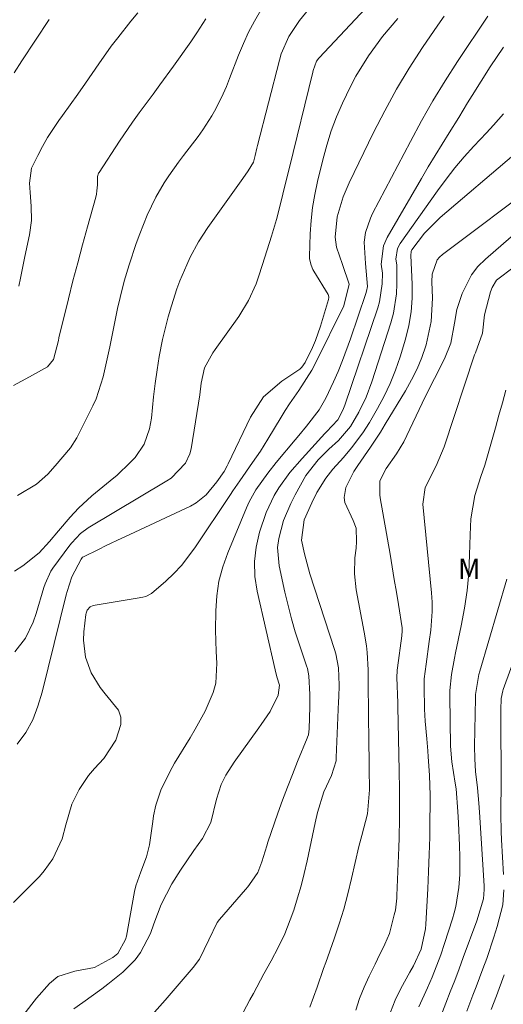
# Model space of a CAD drawing. Units: metres. Extents: x 289384 to 289899, y 1665479 to 1666049.
# Drawn here: x 289777 to 289813, y 1665922 to 1665995 of the extents above; entities that cross this region are included whole.
import ezdxf

# ---------------------------------------------------------------- set-up
doc = ezdxf.new("R2010")
doc.units = ezdxf.units.M
doc.header["$MEASUREMENT"] = 0
for name, color, linetype, lineweight, true_color in [('Curvas_Intermediarias', 7, 'Continuous', 9, 0x783c14), ('Curvas_Mestras', 7, 'Continuous', 20, 0x783c14), ('Topon_Vegetacao', 7, 'Continuous', 9, 0x00ff33)]:
    doc.layers.add(name, color=color, linetype=linetype, lineweight=lineweight, true_color=true_color)
doc.styles.add('Arial', font='arial.ttf', dxfattribs={"height": 1.5})

msp = doc.modelspace()

# ---------------------------------------------------------------- linework, layer by layer
at = {"layer": 'Curvas_Intermediarias', "flags": 128}
for points, elevation in [([(289776.712, 1665948.023), (289777.502, 1665949.033), (289778.072, 1665950.224), (289778.292, 1665950.854), (289778.863, 1665952.795), (289778.943, 1665953.055), (289779.363, 1665954.005), (289779.513, 1665954.215), (289780.783, 1665955.926), (289780.933, 1665956.116), (289781.574, 1665956.796), (289782.144, 1665957.217), (289787.966, 1665960.698), (289788.286, 1665960.908), (289789.367, 1665962.008), (289789.687, 1665962.699), (289789.777, 1665963.069), (289790.417, 1665967.09), (289790.527, 1665967.961), (289790.777, 1665969.091), (289791.398, 1665970.212), (289791.568, 1665970.462), (289793.318, 1665972.913), (289794.029, 1665974.083), (289794.589, 1665975.334), (289794.809, 1665975.984), (289795.249, 1665977.294), (289795.739, 1665978.865), (289796.099, 1665980.106), (289796.42, 1665981.356), (289796.73, 1665982.607), (289797.04, 1665983.867), (289798.801, 1665991.03), (289798.831, 1665991.15), (289799.061, 1665991.85), (289799.241, 1665992.06), (289799.281, 1665992.1), (289806.924, 1666000.284)], 128), ([(289776.692, 1665953.995), (289777.302, 1665954.395), (289778.502, 1665955.366), (289779.283, 1665956.196), (289779.943, 1665956.986), (289780.813, 1665958.017), (289781.424, 1665958.677), (289782.424, 1665959.587), (289783.775, 1665960.698), (289784.285, 1665961.138), (289785.255, 1665962.068), (289785.625, 1665962.449), (289786.306, 1665963.419), (289786.696, 1665964.559), (289786.826, 1665965.36), (289786.996, 1665966.94), (289787.116, 1665967.941), (289787.256, 1665968.931), (289787.416, 1665969.922), (289787.666, 1665971.192), (289788.066, 1665972.873), (289788.316, 1665973.703), (289788.727, 1665974.954), (289788.947, 1665975.554), (289789.447, 1665976.734), (289789.717, 1665977.314), (289790.327, 1665978.435), (289791.027, 1665979.505), (289793.618, 1665983.147), (289794.009, 1665983.707), (289794.399, 1665984.347), (289794.519, 1665984.857), (289794.639, 1665985.398), (289794.689, 1665985.578), (289796.32, 1665991.93), (289796.46, 1665992.38), (289797.02, 1665993.681), (289797.8, 1665994.871), (289798.801, 1665996.072)], 129), ([(289776.602, 1665929.416), (289777.142, 1665929.956), (289778.522, 1665931.346), (289778.883, 1665931.756), (289779.513, 1665932.647), (289780.203, 1665934.137), (289780.493, 1665935.188), (289780.933, 1665936.708), (289781.484, 1665937.809), (289782.174, 1665938.849), (289782.614, 1665939.369), (289783.294, 1665940.11), (289784.185, 1665941.46), (289784.565, 1665942.621), (289784.575, 1665943.171), (289784.385, 1665943.691), (289783.414, 1665944.902), (289783.024, 1665945.382), (289782.364, 1665946.452), (289781.944, 1665947.633), (289781.794, 1665948.873), (289781.814, 1665949.493), (289781.964, 1665950.784), (289781.984, 1665950.894), (289782.064, 1665951.104), (289782.294, 1665951.364), (289782.504, 1665951.444), (289785.935, 1665952.034), (289786.055, 1665952.054), (289786.186, 1665952.074), (289786.426, 1665952.125), (289786.846, 1665952.335), (289787.896, 1665953.265), (289788.496, 1665953.825), (289789.057, 1665954.425), (289790.047, 1665955.726), (289792.698, 1665959.697), (289792.868, 1665959.958), (289793.038, 1665960.208), (289793.388, 1665960.708), (289794.339, 1665962.058), (289794.919, 1665962.919), (289795.459, 1665963.799), (289796.44, 1665965.43), (289796.76, 1665965.93), (289797.08, 1665966.43), (289797.77, 1665967.411), (289798.73, 1665968.911), (289799.001, 1665969.431), (289801.111, 1665973.703), (289801.502, 1665975.294), (289800.991, 1665976.764), (289800.551, 1665978.045), (289800.451, 1665978.795), (289800.601, 1665980.306), (289801.041, 1665981.776), (289801.492, 1665982.827), (289803.302, 1665986.548), (289804.133, 1665988.169), (289805.003, 1665989.769), (289805.943, 1665991.32), (289806.934, 1665992.851), (289808.074, 1665994.531), (289808.544, 1665995.192)], 126), ([(289776.602, 1665967.791), (289777.802, 1665968.431), (289779.133, 1665969.171), (289779.583, 1665969.701), (289779.933, 1665971.132), (289779.973, 1665971.322), (289780.683, 1665974.203), (289781.013, 1665975.544), (289781.364, 1665976.884), (289781.714, 1665978.215), (289782.084, 1665979.545), (289782.704, 1665981.766), (289782.754, 1665981.986), (289782.794, 1665982.216), (289782.834, 1665982.677), (289782.844, 1665983.297), (289782.914, 1665983.527), (289782.954, 1665983.597), (289784.455, 1665985.908), (289785.425, 1665987.328), (289785.925, 1665988.019), (289786.956, 1665989.389), (289787.466, 1665990.079), (289788.476, 1665991.47), (289789.747, 1665993.271), (289790.207, 1665993.961), (289790.857, 1665995.001)], 131), ([(289776.872, 1665941.16), (289777.532, 1665942.021), (289778.032, 1665942.971), (289778.422, 1665943.981), (289778.733, 1665945.032), (289780.503, 1665952.255), (289780.573, 1665952.485), (289780.933, 1665953.595), (289781.614, 1665954.906), (289781.734, 1665955.036), (289781.794, 1665955.076), (289782.904, 1665955.616), (289783.484, 1665955.896), (289784.645, 1665956.456), (289785.225, 1665956.726), (289789.737, 1665958.837), (289790.147, 1665959.077), (289790.887, 1665959.667), (289791.678, 1665960.628), (289792.218, 1665961.408), (289792.458, 1665961.828), (289792.528, 1665961.968), (289794.179, 1665965.44), (289795.149, 1665966.93), (289796.5, 1665968.101), (289797.84, 1665969.001), (289797.99, 1665969.151), (289798.23, 1665969.491), (289798.78, 1665970.612), (289799.001, 1665971.132), (289799.371, 1665972.182), (289799.961, 1665974.163), (289799.971, 1665974.213), (289799.981, 1665974.263), (289799.991, 1665974.363), (289799.931, 1665974.543), (289798.881, 1665976.264), (289798.811, 1665976.394), (289798.75, 1665976.514), (289798.64, 1665976.784), (289798.56, 1665977.214), (289798.56, 1665977.354), (289798.61, 1665979.035), (289798.67, 1665980.016), (289798.77, 1665980.986), (289798.941, 1665981.956), (289799.141, 1665982.917), (289799.541, 1665984.527), (289799.831, 1665985.608), (289800.171, 1665986.668), (289800.561, 1665987.709), (289801.001, 1665988.739), (289801.582, 1665989.959), (289801.992, 1665990.74), (289802.922, 1665992.24), (289803.963, 1665993.671), (289804.533, 1665994.341), (289805.113, 1665995.011)], 127), ([(289785.815, 1665995.422), (289785.305, 1665994.811), (289784.335, 1665993.581), (289783.855, 1665992.951), (289782.934, 1665991.66), (289781.934, 1665990.22), (289781.374, 1665989.409), (289780.803, 1665988.609), (289780.233, 1665987.809), (289779.973, 1665987.448), (289779.133, 1665986.178), (289778.763, 1665985.518), (289778.402, 1665984.847), (289777.932, 1665983.907), (289777.782, 1665982.797), (289777.842, 1665982.106), (289777.922, 1665981.096), (289777.932, 1665980.016), (289777.782, 1665978.955), (289777.452, 1665977.354), (289777.132, 1665975.754), (289777.002, 1665975.144)], 132), ([(289776.652, 1665990.98), (289777.232, 1665991.86), (289779.253, 1665994.951)], 133), ([(289781.084, 1665921.522), (289781.744, 1665922.003), (289783.144, 1665923.013), (289783.605, 1665923.363), (289784.715, 1665924.253), (289785.635, 1665925.174), (289786.015, 1665925.704), (289786.756, 1665927.125), (289787.016, 1665927.845), (289787.566, 1665929.275), (289788.346, 1665930.796), (289788.987, 1665931.816), (289789.987, 1665933.287), (289790.627, 1665934.177), (289791.228, 1665935.358), (289791.648, 1665937.089), (289791.998, 1665938.179), (289792.348, 1665938.859), (289792.968, 1665939.83), (289794.799, 1665942.381), (289794.969, 1665942.621), (289795.649, 1665943.581), (289796.219, 1665944.812), (289796.33, 1665945.542), (289796.139, 1665946.172), (289795.999, 1665946.672), (289794.669, 1665952.525), (289794.509, 1665953.615), (289794.469, 1665954.716), (289794.599, 1665955.796), (289794.849, 1665956.886), (289795.349, 1665958.367), (289795.939, 1665959.607), (289796.29, 1665960.198), (289797.1, 1665961.318), (289798, 1665962.369), (289799.701, 1665964.209), (289799.821, 1665964.339), (289800.661, 1665965.23), (289801.031, 1665965.94), (289801.171, 1665966.31), (289803.612, 1665973.553), (289803.732, 1665973.993), (289803.943, 1665975.334), (289803.963, 1665976.104), (289803.873, 1665976.794), (289804.033, 1665978.145), (289804.303, 1665978.765), (289806.864, 1665983.147), (289807.364, 1665983.997), (289807.874, 1665984.847), (289808.384, 1665985.698), (289808.904, 1665986.538), (289809.615, 1665987.679), (289810.275, 1665988.759), (289810.605, 1665989.299), (289811.275, 1665990.37), (289811.956, 1665991.43), (289812.926, 1665992.881)], 124), ([(289786.856, 1665921.052), (289787.846, 1665922.173), (289789.917, 1665924.584), (289790.387, 1665925.224), (289791.087, 1665926.644), (289791.708, 1665927.925), (289791.878, 1665928.155), (289793.799, 1665930.376), (289793.969, 1665930.586), (289794.289, 1665930.996), (289794.719, 1665931.646), (289795.019, 1665932.447), (289795.379, 1665933.627), (289795.469, 1665933.897), (289796.209, 1665936.038), (289796.56, 1665936.999), (289796.92, 1665937.969), (289797.29, 1665938.919), (289797.67, 1665939.88), (289798.38, 1665941.61), (289798.41, 1665941.69), (289798.47, 1665941.86), (289798.54, 1665942.301), (289798.59, 1665943.941), (289798.58, 1665944.862), (289798.51, 1665946.232), (289798.4, 1665946.792), (289798.34, 1665946.972), (289797.81, 1665948.533), (289797.5, 1665949.503), (289797.21, 1665950.474), (289796.96, 1665951.464), (289796.72, 1665952.445), (289796.31, 1665954.405), (289796.189, 1665955.756), (289796.27, 1665956.436), (289796.63, 1665957.767), (289797.16, 1665959.037), (289797.48, 1665959.657), (289798.29, 1665961.108), (289799.191, 1665962.259), (289799.991, 1665963.049), (289800.701, 1665963.699), (289801.582, 1665964.749), (289802.202, 1665965.81), (289802.752, 1665966.91), (289803.182, 1665968.061), (289804.583, 1665972.423), (289804.783, 1665973.143), (289805.003, 1665974.593), (289805.033, 1665975.334), (289805.023, 1665976.734), (289804.963, 1665977.154), (289805.083, 1665977.955), (289805.273, 1665978.315), (289808.044, 1665982.236), (289808.674, 1665983.097), (289809.325, 1665983.937), (289810.025, 1665984.747), (289810.735, 1665985.538), (289811.686, 1665986.538), (289812.196, 1665987.088), (289812.946, 1665987.949)], 123), ([(289813.696, 1665984.887), (289808.234, 1665980.236), (289807.084, 1665979.085), (289806.133, 1665977.845), (289806.083, 1665977.715), (289806.073, 1665977.424), (289806.173, 1665975.304), (289806.173, 1665974.273), (289806.093, 1665973.243), (289805.913, 1665972.232), (289805.673, 1665971.222), (289805.273, 1665969.912), (289804.933, 1665968.921), (289804.543, 1665967.941), (289804.093, 1665967), (289803.592, 1665966.07), (289803.002, 1665965.04), (289802.502, 1665964.259), (289801.672, 1665963.149), (289801.071, 1665962.449), (289800.281, 1665961.578), (289799.761, 1665960.908), (289799.101, 1665959.838), (289798.72, 1665959.077), (289798.16, 1665957.807), (289797.97, 1665956.306), (289798.18, 1665955.296), (289798.59, 1665953.795), (289800.401, 1665948.203), (289800.501, 1665947.863), (289800.691, 1665946.842), (289800.751, 1665945.542), (289800.731, 1665944.642), (289800.711, 1665944.341), (289800.541, 1665940.18), (289800.521, 1665939.94), (289800.191, 1665938.829), (289799.611, 1665937.619), (289799.141, 1665936.098), (289798.971, 1665935.328), (289798.37, 1665932.497), (289798.16, 1665931.576), (289797.93, 1665930.656), (289797.66, 1665929.756), (289797.38, 1665928.855), (289797.13, 1665928.135), (289796.73, 1665927.085), (289796.239, 1665926.074), (289795.709, 1665925.084), (289795.179, 1665924.123), (289794.399, 1665922.673), (289794.139, 1665922.193), (289790.377, 1665915.04)], 122), ([(289815.657, 1665982.947), (289808.404, 1665977.495), (289808.194, 1665977.304), (289808.014, 1665977.094), (289807.654, 1665976.034), (289807.624, 1665975.464), (289807.664, 1665974.263), (289807.564, 1665972.523), (289807.194, 1665970.802), (289807.174, 1665970.732), (289806.874, 1665969.862), (289806.524, 1665969.011), (289806.123, 1665968.191), (289805.673, 1665967.381), (289804.163, 1665964.9), (289803.812, 1665964.329), (289803.082, 1665963.199), (289802.142, 1665961.848), (289801.832, 1665961.398), (289801.241, 1665960.218), (289801.121, 1665959.477), (289801.181, 1665959.107), (289801.782, 1665957.757), (289802.002, 1665957.187), (289802.032, 1665956.196), (289802.002, 1665955.706), (289801.922, 1665954.996), (289801.892, 1665953.805), (289802.022, 1665952.615), (289802.612, 1665949.483), (289802.772, 1665948.473), (289802.822, 1665947.963), (289802.912, 1665946.672), (289802.912, 1665946.312), (289802.902, 1665945.692), (289802.952, 1665941.25), (289802.972, 1665939.99), (289802.982, 1665939.359), (289803.002, 1665937.769), (289802.862, 1665936.008), (289802.422, 1665934.387), (289802.222, 1665933.577), (289801.672, 1665931.196), (289801.392, 1665930.066), (289801.091, 1665928.935), (289800.741, 1665927.825), (289800.381, 1665926.714), (289799.771, 1665924.974), (289799.601, 1665924.514), (289799.121, 1665923.123), (289798.59, 1665921.662)], 121), ([(289813.726, 1665976.594), (289812.406, 1665975.604), (289812.086, 1665975.044), (289811.976, 1665974.733), (289811.526, 1665973.013), (289811.385, 1665971.662), (289810.855, 1665970.202), (289810.795, 1665970.052), (289808.534, 1665963.239), (289807.934, 1665961.818), (289807.124, 1665960.218), (289806.964, 1665958.967), (289807.594, 1665952.395), (289807.644, 1665951.704), (289807.654, 1665951.004), (289807.554, 1665949.614), (289807.434, 1665948.773), (289807.194, 1665947.113), (289807.064, 1665946.002), (289807.044, 1665945.442), (289807.084, 1665943.771), (289807.124, 1665942.881), (289807.254, 1665941.55), (289807.334, 1665940.66), (289807.364, 1665940.22), (289807.454, 1665938.859), (289807.494, 1665937.359), (289807.494, 1665936.608), (289807.484, 1665935.548), (289807.464, 1665934.267), (289807.434, 1665932.987), (289807.384, 1665931.706), (289807.324, 1665930.426), (289807.174, 1665927.805), (289807.144, 1665927.455), (289806.834, 1665925.954), (289806.263, 1665924.724), (289806.003, 1665924.243), (289805.333, 1665923.033), (289804.913, 1665922.173), (289804.553, 1665921.292)], 119), ([(289813.106, 1665967.441), (289812.856, 1665966.5), (289812.596, 1665965.57), (289812.336, 1665964.639), (289811.556, 1665961.878), (289811.265, 1665961.038), (289810.805, 1665959.627), (289810.525, 1665957.877), (289810.485, 1665957.287), (289810.455, 1665956.696), (289810.425, 1665955.216), (289810.355, 1665953.885), (289810.235, 1665952.565), (289810.045, 1665951.254), (289809.805, 1665949.944), (289809.385, 1665947.933), (289809.305, 1665947.543), (289809.085, 1665946.342), (289808.965, 1665945.142), (289808.965, 1665944.742), (289809.015, 1665941.02), (289809.095, 1665939.86), (289809.355, 1665938.279), (289809.425, 1665937.849), (289809.555, 1665936.168), (289809.605, 1665935.318), (289809.685, 1665933.637), (289809.695, 1665932.797), (289809.705, 1665931.496), (289809.635, 1665930.536), (289809.405, 1665929.115), (289809.285, 1665928.655), (289809.145, 1665928.195), (289808.564, 1665926.374), (289808.284, 1665925.534), (289807.644, 1665923.883), (289807.294, 1665923.073), (289806.654, 1665921.672)], 118), ([(289808.284, 1665920.992), (289808.664, 1665921.953), (289808.995, 1665922.793), (289809.325, 1665923.633), (289809.645, 1665924.484), (289809.955, 1665925.324), (289810.955, 1665928.045), (289811.456, 1665929.696), (289811.516, 1665930.386), (289811.506, 1665930.666), (289811.165, 1665936.128), (289811.115, 1665936.798), (289811.005, 1665937.929), (289810.865, 1665939.149), (289810.805, 1665940.08), (289810.785, 1665941.02), (289810.855, 1665944.592), (289810.865, 1665944.852), (289811.105, 1665946.332), (289811.175, 1665946.572), (289813.186, 1665953.415)], 117), ([(289814.137, 1665948.623), (289812.906, 1665945.232), (289812.876, 1665945.132), (289812.766, 1665944.552), (289812.746, 1665943.721), (289812.736, 1665942.321), (289812.736, 1665941.85), (289812.756, 1665939.66), (289812.756, 1665939.359), (289812.766, 1665938.479), (289812.766, 1665937.889), (289812.746, 1665936.618), (289812.746, 1665935.978), (289812.766, 1665934.698), (289812.796, 1665934.057), (289812.936, 1665931.486)], 116), ([(289812.966, 1665930.356), (289812.886, 1665929.235), (289812.476, 1665927.635), (289812.226, 1665926.835), (289811.696, 1665925.264), (289811.415, 1665924.484), (289810.905, 1665923.153), (289810.675, 1665922.553), (289810.225, 1665921.352)], 116)]:
    msp.add_lwpolyline(points, dxfattribs=dict(at, elevation=elevation))
at = {"layer": 'Curvas_Mestras', "flags": 128}
for points, elevation in [([(289776.902, 1665959.607), (289778.312, 1665960.468), (289779.143, 1665961.208), (289779.703, 1665961.828), (289780.823, 1665963.159), (289781.294, 1665963.909), (289782.494, 1665966.27), (289782.734, 1665966.79), (289783.264, 1665968.421), (289783.514, 1665969.541), (289783.755, 1665970.662), (289784.325, 1665973.493), (289784.505, 1665974.313), (289784.815, 1665975.534), (289785.185, 1665976.734), (289785.705, 1665978.325), (289785.965, 1665979.025), (289786.526, 1665980.416), (289787.166, 1665981.766), (289787.786, 1665982.827), (289788.126, 1665983.337), (289788.837, 1665984.347), (289789.207, 1665984.837), (289790.287, 1665986.248), (289790.647, 1665986.748), (289791.308, 1665987.779), (289791.608, 1665988.319), (289792.148, 1665989.419), (289792.388, 1665989.979), (289792.618, 1665990.55), (289793.298, 1665992.3), (289793.648, 1665993.161), (289794.039, 1665994.001), (289794.469, 1665994.811), (289794.939, 1665995.622)], 130), ([(289811.776, 1665995.192), (289809.535, 1665991.83), (289808.604, 1665990.38), (289807.704, 1665988.909), (289806.854, 1665987.418), (289806.033, 1665985.898), (289803.232, 1665980.546), (289803.072, 1665980.206), (289802.712, 1665979.145), (289802.612, 1665978.415), (289802.712, 1665976.834), (289802.852, 1665975.124), (289802.782, 1665974.783), (289802.732, 1665974.613), (289801.592, 1665971.242), (289801.001, 1665969.631), (289800.671, 1665968.831), (289800.321, 1665968.051), (289799.771, 1665966.85), (289799.261, 1665965.97), (289798.32, 1665964.769), (289797.76, 1665964.079), (289797.48, 1665963.739), (289796.089, 1665962.058), (289795.459, 1665961.268), (289794.579, 1665960.038), (289794.089, 1665959.157), (289793.879, 1665958.697), (289792.488, 1665955.366), (289792.128, 1665954.315), (289791.838, 1665953.255), (289791.678, 1665952.165), (289791.598, 1665951.054), (289791.588, 1665949.614), (289791.638, 1665948.033), (289791.688, 1665947.183), (289791.598, 1665945.702), (289791.408, 1665944.992), (289790.807, 1665943.611), (289790.087, 1665942.281), (289789.697, 1665941.63), (289788.546, 1665939.75), (289788.366, 1665939.439), (289787.546, 1665937.839), (289787.166, 1665936.648), (289786.986, 1665935.838), (289786.926, 1665935.428), (289786.686, 1665933.707), (289786.456, 1665932.807), (289786.045, 1665931.686), (289785.685, 1665930.656), (289785.585, 1665930.236), (289784.975, 1665926.925), (289784.915, 1665926.684), (289784.345, 1665925.624), (289783.965, 1665925.324), (289782.624, 1665924.604), (289781.154, 1665924.334), (289779.883, 1665923.923), (289779.273, 1665923.413), (289778.322, 1665922.323), (289777.372, 1665921.102)], 125), ([(289801.992, 1665921.422), (289802.272, 1665922.293), (289802.602, 1665923.133), (289802.972, 1665923.963), (289803.412, 1665924.844), (289803.592, 1665925.214), (289804.143, 1665926.334), (289804.473, 1665927.105), (289804.843, 1665928.505), (289804.923, 1665928.855), (289805.023, 1665929.746), (289805.033, 1665929.926), (289805.173, 1665933.507), (289805.203, 1665934.217), (289805.233, 1665935.648), (289805.233, 1665937.069), (289805.233, 1665937.789), (289805.213, 1665939.209), (289805.073, 1665945.122), (289805.063, 1665945.222), (289805.063, 1665945.322), (289805.053, 1665945.522), (289805.033, 1665946.092), (289805.063, 1665946.652), (289805.083, 1665946.842), (289805.403, 1665949.193), (289805.433, 1665949.573), (289805.413, 1665949.794), (289805.143, 1665951.524), (289804.993, 1665952.455), (289804.833, 1665953.395), (289804.683, 1665954.335), (289804.523, 1665955.266), (289803.792, 1665959.447), (289803.762, 1665959.657), (289803.762, 1665960.698), (289804.243, 1665961.618), (289805.013, 1665962.709), (289805.543, 1665963.599), (289805.773, 1665964.059), (289806.904, 1665966.47), (289807.204, 1665967.09), (289807.814, 1665968.311), (289808.564, 1665969.761), (289809.025, 1665970.922), (289809.305, 1665972.403), (289809.465, 1665973.423), (289809.865, 1665974.613), (289810.565, 1665976.004), (289811.045, 1665976.604), (289811.596, 1665977.164), (289814.077, 1665979.315)], 120), ([(289812.976, 1665924.043), (289812.416, 1665922.493), (289812.016, 1665921.472)], 115)]:
    msp.add_lwpolyline(points, dxfattribs=dict(at, elevation=elevation))

# ---------------------------------------------------------------- texts
at = {"layer": 'Topon_Vegetacao', "style": 'Arial'}
msp.add_text('M', height=1.5, dxfattribs=at).set_placement((289809.563, 1665953.422))

doc.saveas('drawing.dxf')
